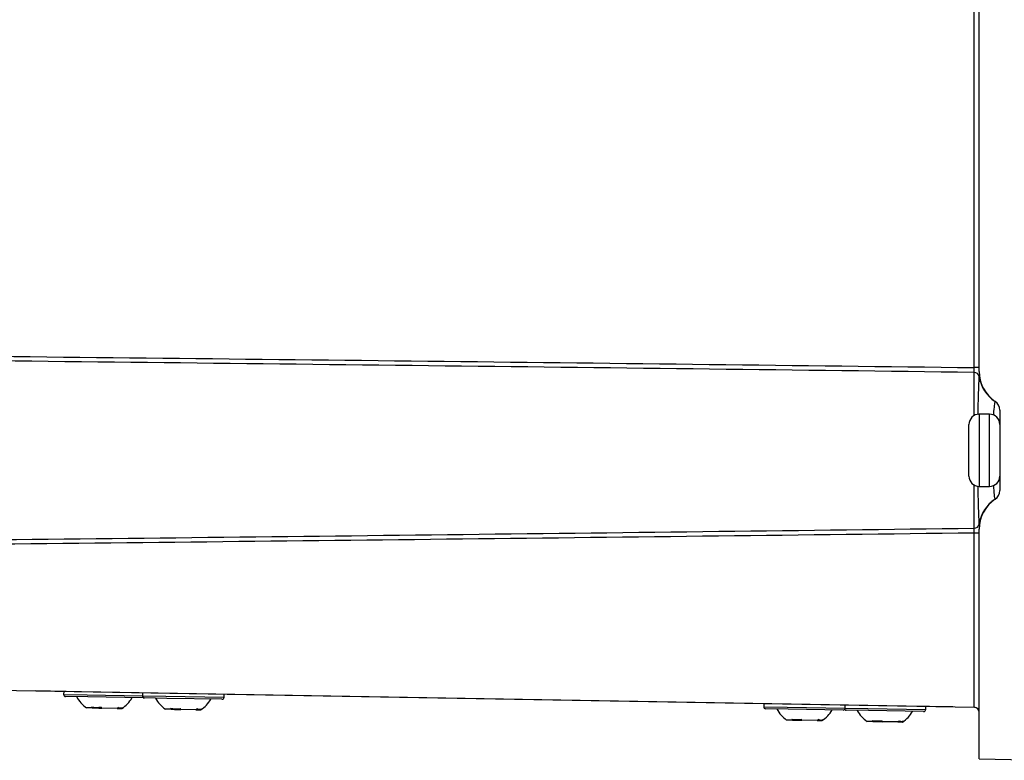
# Model space of a CAD drawing. Units: millimetres. Extents: x 15358 to 16483, y 10133 to 11381.
# Drawn here: x 16235 to 16330, y 10590 to 10661 of the extents above; entities that cross this region are included whole.
import ezdxf

# ---------------------------------------------------------------- set-up
doc = ezdxf.new("R2010")
doc.units = ezdxf.units.MM

msp = doc.modelspace()

# ---------------------------------------------------------------- linework, layer by layer
at = {"color": 7, "linetype": 'Continuous', "lineweight": 25}
for p, q in [((16327.565, 10627.626), (16327.565, 10736.59)), ((16328.056, 10627.253), (16328.056, 10736.963)), ((16328.056, 10627.626), (16327.565, 10627.626)), ((16327.565, 10622.979), (16327.565, 10627.155)), ((16329.056, 10623.108), (16328.056, 10623.108)), ((16328.056, 10623.108), (16328.056, 10616.108)), ((16329.056, 10619.608), (16329.056, 10623.108)), ((16330.056, 10623.511), (16330.056, 10615.705)), ((16327.056, 10617.108), (16327.056, 10622.108)), ((16329.056, 10616.108), (16329.056, 10619.608)), ((16327.565, 10612.061), (16327.565, 10616.237)), ((16328.056, 10616.108), (16329.056, 10616.108)), ((16328.056, 10611.59), (16327.565, 10611.59)), ((16327.565, 10594.704), (16327.565, 10611.59)), ((16328.056, 10589.695), (16328.056, 10611.963)), ((16231.337, 10596.384), (16327.565, 10594.704)), ((16236.593, 10596.292), (16236.581, 10596.293)), ((16241.095, 10596.213), (16236.593, 10596.292)), ((16239.356, 10596.244), (16239.35, 10595.944)), ((16239.35, 10595.944), (16241.626, 10595.904)), ((16241.707, 10595.703), (16239.547, 10595.74)), ((16241.095, 10596.213), (16241.095, 10596.214)), ((16320.983, 10594.819), (16241.095, 10596.213)), ((16241.626, 10595.904), (16246.989, 10595.811)), ((16247.046, 10595.61), (16241.707, 10595.703)), ((16246.994, 10596.11), (16246.989, 10595.811)), ((16246.989, 10595.811), (16249.264, 10595.771)), ((16249.345, 10595.569), (16247.185, 10595.607)), ((16249.264, 10595.771), (16254.887, 10595.673)), ((16254.684, 10595.476), (16249.345, 10595.569)), ((16254.887, 10595.673), (16254.893, 10595.973)), ((16242.121, 10594.643), (16241.57, 10594.652)), ((16242.121, 10594.643), (16242.463, 10594.637)), ((16242.463, 10594.637), (16242.752, 10594.632)), ((16242.752, 10594.632), (16243.054, 10594.627)), ((16244.534, 10594.601), (16243.054, 10594.627)), ((16244.534, 10594.601), (16244.971, 10594.593)), ((16244.986, 10594.593), (16244.971, 10594.593)), ((16249.76, 10594.51), (16249.208, 10594.519)), ((16249.76, 10594.51), (16250.102, 10594.504)), ((16250.102, 10594.504), (16250.391, 10594.498)), ((16250.391, 10594.498), (16250.692, 10594.493)), ((16252.173, 10594.467), (16250.692, 10594.493)), ((16252.173, 10594.467), (16252.609, 10594.46)), ((16252.624, 10594.46), (16252.609, 10594.46)), ((16307.185, 10595.06), (16307.179, 10594.76)), ((16307.179, 10594.76), (16309.455, 10594.72)), ((16309.536, 10594.519), (16307.376, 10594.556)), ((16309.455, 10594.72), (16315.078, 10594.622)), ((16314.875, 10594.426), (16309.536, 10594.519)), ((16315.078, 10594.622), (16315.083, 10594.922)), ((16315.078, 10594.622), (16317.25, 10594.584)), ((16317.331, 10594.383), (16315.171, 10594.42)), ((16317.25, 10594.584), (16322.873, 10594.486)), ((16322.67, 10594.289), (16317.331, 10594.383)), ((16325.484, 10594.74), (16320.983, 10594.819)), ((16320.983, 10594.819), (16320.983, 10594.819)), ((16322.873, 10594.486), (16322.878, 10594.786)), ((16325.496, 10594.741), (16325.484, 10594.74)), ((16309.95, 10593.459), (16309.399, 10593.468)), ((16309.95, 10593.459), (16310.293, 10593.453)), ((16310.293, 10593.453), (16310.582, 10593.448)), ((16310.582, 10593.448), (16310.883, 10593.443)), ((16312.364, 10593.417), (16310.883, 10593.443)), ((16312.364, 10593.417), (16312.8, 10593.409)), ((16312.815, 10593.409), (16312.8, 10593.409)), ((16317.745, 10593.323), (16317.194, 10593.332)), ((16317.745, 10593.323), (16318.088, 10593.317)), ((16318.088, 10593.317), (16318.377, 10593.312)), ((16318.377, 10593.312), (16318.678, 10593.307)), ((16320.159, 10593.281), (16318.678, 10593.307)), ((16320.159, 10593.281), (16320.595, 10593.273)), ((16320.61, 10593.273), (16320.595, 10593.273)), ((16328.056, 10589.695), (16335.556, 10589.564))]:
    msp.add_line(p, q, dxfattribs=at)
at = {"color": 7, "linetype": 'Continuous', "lineweight": 25, "flags": 128}
msp.add_lwpolyline([(16247.046, 10595.61), (16247.085, 10595.613), (16247.116, 10595.621)], dxfattribs=at)
at = {"color": 7, "linetype": 'Continuous', "lineweight": 25}
for centre, radius, start, end in [((16327.568, 10626.664), 0.491, 10.99587, 90.33708), ((16331.522, 10627.248), 3.482, 184.88337, 236.59559), ((16331.556, 10627.253), 3.5, 180, 236.25101), ((16331.513, 10627.272), 3.502, 188.4541, 236.89029), ((16329.057, 10623.501), 0.999, 0.00716, 57.028), ((16329.056, 10623.505), 1, 0.00147, 56.73839), ((16329.056, 10623.511), 1, 0, 56.25101), ((16328.056, 10622.108), 1, 90, 180), ((16329.056, 10622.108), 1, 0, 90), ((16328.056, 10617.108), 1, 180, 270), ((16329.056, 10617.108), 1, 270, 0), ((16329.057, 10615.715), 0.999, 302.972, 359.99284), ((16329.056, 10615.71), 1, 303.26161, 359.99853), ((16329.056, 10615.705), 1, 303.74899, 0), ((16331.513, 10611.943), 3.502, 123.10971, 171.5459), ((16331.522, 10611.967), 3.482, 123.40441, 175.11663), ((16331.556, 10611.963), 3.5, 123.74899, 180), ((16327.568, 10612.552), 0.491, 269.66292, 349.00413), ((16239.55, 10595.94), 0.2, 179, 269), ((16243.156, 10597.015), 2.845, 207.02976, 236.11914), ((16243.483, 10597.009), 2.845, 301.88086, 330.97024), ((16247.189, 10595.807), 0.2, 179, 269), ((16250.795, 10596.881), 2.845, 207.02976, 236.11914), ((16251.121, 10596.876), 2.845, 301.88086, 330.97024), ((16254.687, 10595.676), 0.2, 269, 359), ((16307.379, 10594.756), 0.2, 179, 269), ((16310.985, 10595.831), 2.845, 207.02976, 236.11914), ((16311.312, 10595.825), 2.845, 301.88086, 330.97024), ((16314.878, 10594.626), 0.2, 269, 359), ((16315.174, 10594.62), 0.2, 221.22551, 269), ((16318.78, 10595.695), 2.845, 207.02976, 236.11914), ((16322.673, 10594.489), 0.2, 269, 359), ((16327.556, 10594.204), 0.5, 0, 89), ((16319.107, 10595.689), 2.845, 301.88086, 330.97024)]:
    msp.add_arc(centre, radius, start, end, dxfattribs=at)
for points in [[(16224.891, 10628.805), (16259.116, 10628.437), (16293.341, 10628.048), (16327.565, 10627.626)], [(16327.565, 10627.155), (16293.393, 10627.584), (16259.22, 10627.982), (16225.047, 10628.357)], [(16328.05, 10626.757), (16328.05, 10626.8), (16328.051, 10626.866), (16328.052, 10626.952)], [(16329.601, 10624.339), (16329.601, 10624.341), (16329.603, 10624.342), (16329.605, 10624.341)], [(16329.605, 10614.874), (16329.603, 10614.874), (16329.601, 10614.875), (16329.601, 10614.876)], [(16327.565, 10611.59), (16294.524, 10611.182), (16261.482, 10610.805), (16228.441, 10610.449)], [(16228.581, 10610.898), (16261.576, 10611.262), (16294.571, 10611.646), (16327.565, 10612.061)], [(16328.052, 10612.264), (16328.051, 10612.349), (16328.05, 10612.416), (16328.05, 10612.458)], [(16242.06, 10594.743), (16242.354, 10594.686), (16242.674, 10594.681), (16242.993, 10594.726)], [(16242.06, 10594.743), (16242.08, 10594.708), (16242.1, 10594.674), (16242.121, 10594.643)], [(16243.054, 10594.627), (16243.033, 10594.658), (16243.013, 10594.691), (16242.993, 10594.726)], [(16244.671, 10594.697), (16244.627, 10594.663), (16244.581, 10594.631), (16244.534, 10594.601)], [(16244.671, 10594.697), (16244.837, 10594.643), (16244.987, 10594.64), (16245.108, 10594.689)], [(16244.971, 10594.593), (16245.017, 10594.624), (16245.063, 10594.656), (16245.108, 10594.689)], [(16249.698, 10594.609), (16249.993, 10594.553), (16250.312, 10594.547), (16250.631, 10594.593)], [(16249.698, 10594.609), (16249.718, 10594.574), (16249.739, 10594.541), (16249.76, 10594.51)], [(16250.692, 10594.493), (16250.671, 10594.525), (16250.651, 10594.558), (16250.631, 10594.593)], [(16252.31, 10594.564), (16252.265, 10594.53), (16252.219, 10594.498), (16252.173, 10594.467)], [(16252.31, 10594.564), (16252.475, 10594.51), (16252.625, 10594.507), (16252.746, 10594.556)], [(16252.609, 10594.46), (16252.656, 10594.49), (16252.701, 10594.522), (16252.746, 10594.556)], [(16309.889, 10593.559), (16310.184, 10593.502), (16310.503, 10593.497), (16310.822, 10593.542)], [(16309.889, 10593.559), (16309.909, 10593.524), (16309.93, 10593.49), (16309.95, 10593.459)], [(16310.883, 10593.443), (16310.862, 10593.474), (16310.842, 10593.507), (16310.822, 10593.542)], [(16312.501, 10593.513), (16312.456, 10593.479), (16312.41, 10593.447), (16312.364, 10593.417)], [(16312.501, 10593.513), (16312.666, 10593.459), (16312.816, 10593.456), (16312.937, 10593.505)], [(16312.8, 10593.409), (16312.847, 10593.44), (16312.892, 10593.472), (16312.937, 10593.505)], [(16317.684, 10593.423), (16317.979, 10593.366), (16318.298, 10593.361), (16318.617, 10593.406)], [(16317.684, 10593.423), (16317.704, 10593.388), (16317.725, 10593.354), (16317.745, 10593.323)], [(16318.678, 10593.307), (16318.657, 10593.338), (16318.637, 10593.371), (16318.617, 10593.406)], [(16320.296, 10593.377), (16320.251, 10593.343), (16320.205, 10593.311), (16320.159, 10593.281)], [(16320.296, 10593.377), (16320.461, 10593.323), (16320.611, 10593.32), (16320.732, 10593.369)], [(16320.595, 10593.273), (16320.642, 10593.304), (16320.687, 10593.336), (16320.732, 10593.369)]]:
    msp.add_open_spline(points, degree=3, dxfattribs=at)
for points, knots in [([(16327.565, 10627.155), (16327.566, 10627.189), (16327.567, 10627.254), (16327.567, 10627.421), (16327.566, 10627.523), (16327.565, 10627.626)], [0, 0, 0, 0, 0.5, 0.5, 1, 1, 1, 1]), ([(16327.937, 10623.087), (16327.937, 10623.094), (16327.95, 10623.736), (16327.99, 10624.842), (16328.032, 10626.111), (16328.044, 10626.563), (16328.05, 10626.757)], [0, 0, 0, 0, 0.00394, 0.347073, 0.718529, 1, 1, 1, 1]), ([(16329.451, 10623.019), (16329.452, 10623.043), (16329.481, 10623.49), (16329.546, 10624.004), (16329.587, 10624.311), (16329.599, 10624.336), (16329.601, 10624.339)], [0, 0, 0, 0, 0.026231, 0.482787, 0.928488, 1, 1, 1, 1]), ([(16328.05, 10612.458), (16328.044, 10612.656), (16328.032, 10613.094), (16327.992, 10614.303), (16327.953, 10615.388), (16327.939, 10616.064), (16327.938, 10616.134)], [0, 0, 0, 0, 0.2854454, 0.6323028, 0.9618311, 1, 1, 1, 1]), ([(16329.601, 10614.876), (16329.587, 10614.946), (16329.559, 10615.085), (16329.492, 10615.634), (16329.458, 10616.116), (16329.453, 10616.195)], [0, 0, 0, 0, 0.455474, 0.911128, 1, 1, 1, 1]), ([(16327.565, 10611.59), (16327.566, 10611.693), (16327.567, 10611.794), (16327.567, 10611.961), (16327.566, 10612.026), (16327.565, 10612.061)], [0, 0, 0, 0, 0.5, 0.5, 1, 1, 1, 1])]:
    msp.add_open_spline(points, degree=3, knots=knots, dxfattribs=at)

doc.saveas('drawing.dxf')
